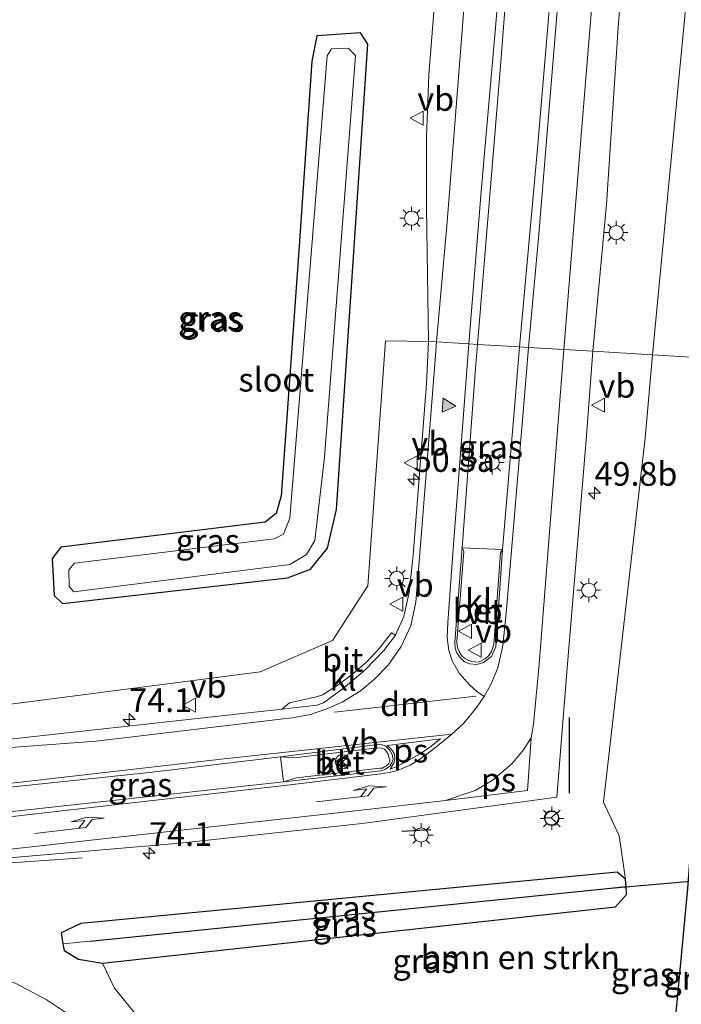
# Model space of a CAD drawing. Units: metres. Extents: x 129169 to 130001, y 534330 to 536804.
# Drawn here: x 129590 to 129660, y 535361 to 535465 of the extents above; entities that cross this region are included whole.
import ezdxf
from ezdxf.enums import TextEntityAlignment as Align

# ---------------------------------------------------------------- set-up
doc = ezdxf.new("R2010")
doc.units = ezdxf.units.M
doc.linetypes.add('VW-3-9_STREEP', pattern=[12, 3, -9])
doc.layers.get('0').update_dxf_attribs({"lineweight": 25})
for name, color, linetype, lineweight in [('B-ME-AM-KILOMETR-S-B1', 7, 'Continuous', 18), ('B-ME-BV-GELEIDECONSTRUCTIE-GELEIDERAIL-L-B1', 213, 'BV-GELEIDERAIL', 18), ('B-ME-GR-BOMENSTRUIKEN-GV-B6', 93, 'Continuous', 18), ('B-ME-GW-INSTEEKWATERGANG-L-B1', 10, 'Continuous', 25), ('B-ME-GW-WATERGANG-GREPPEL-L-B1', 10, 'Continuous', 25), ('B-ME-IE-GRASLAND-GV-B6', 93, 'Continuous', 18), ('B-ME-IE-HULPGEOMETRIE-L-B1', 53, 'Continuous', 18), ('B-ME-IE-MEUBILAIR_WEGMEUBILAIR-LICHTMAST-S-B1', 8, 'Continuous', 18), ('B-ME-IE-TERREINAFSCHEIDING-SCHRIKHEK-L-B1', 10, 'Continuous', 25), ('B-ME-KW-DUIKER-L-B1', 10, 'Continuous', 25), ('B-ME-OG-WATER-GV-B6', 153, 'Continuous', 18), ('B-ME-VH-VERH_SOORT-BETON-OVERIG-GV-B6', 8, 'IE-TERREINAFSCHEIDING-NATUURLIJK-HOUTWAL', 18), ('B-ME-VH-VERH_SOORT-BITUMEN-GV-B6', 8, 'IE-TERREINAFSCHEIDING-NATUURLIJK-HOUTWAL', 18), ('B-ME-VH-VERH_SOORT-KLINKERS-GV-B6', 8, 'IE-TERREINAFSCHEIDING-NATUURLIJK-HOUTWAL', 18), ('B-ME-VW-MARKERING-39STREEP-015-L-B1', 255, 'VW-3-9_STREEP', 18), ('B-ME-VW-MARKERING-DRIEHOEK-L-B1', 7, 'VW-HAAIETAND70-R-B', 18), ('B-ME-VW-MARKERING-PIJLLI750-S-B1', 7, 'Continuous', 18), ('B-ME-VW-MARKERING-STREEP-015-L-B1', 7, 'Continuous', 18), ('B-ME-VW-MARKERING-VLAKMARK-GV-B6', 7, 'Continuous', 18), ('B-ME-VW-MARKERING-VLAKMARK-S-B1', 7, 'Continuous', 18), ('B-ME-VW-MEUBILAIR_WEGMEUBILAIR-RONA-S-B1', 8, 'Continuous', 18), ('B-ME-VW-MEUBILAIR_WEGMEUBILAIR-VERKEERSBORD-S-B1', 8, 'Continuous', 18)]:
    doc.layers.add(name, color=color, linetype=linetype, lineweight=lineweight)
doc.styles.add('NLCS-ISO', font='NLCS-ISO.TTF')
doc.linetypes.add('BV-GELEIDERAIL', pattern='A,10,-3,[108,NLCS.SHX,S=1,R=0,X=0,Y=0],-3', length=16)
doc.linetypes.add('IE-TERREINAFSCHEIDING-NATUURLIJK-HOUTWAL', pattern='A,7,-1.5,[67,NLCS.SHX,S=0.75,R=45,X=0,Y=0],-1.5,7,-1.5,[70,NLCS.SHX,S=0.75,R=0,X=0,Y=0],-1.5', length=20)
doc.linetypes.add('VW-HAAIETAND70-R-B', pattern='A,0,-0.5,[153,NLCS.SHX,S=1,R=180,X=-0.375,Y=0],-0.5', length=1)

# ---------------------------------------------------------------- blocks, each defined once
blk = doc.blocks.new('verkeersbord')
for p, q in [((0, 0.75), (-0.75, -0.625)), ((0.75, -0.625), (0, 0.75)), ((-0.75, -0.625), (0.75, -0.625))]:
    blk.add_line(p, q)
blk = doc.blocks.new('wegwijzer')
for q in [(-0.53, -0.53), (0, 0.75), (0.53, -0.53)]:
    blk.add_line((0, 0), q)
blk.add_circle((0, 0), 0.75)
blk = doc.blocks.new('hecto')
for p, q in [((0, 0.625), (-0.625, 0)), ((0, -0.625), (0, 0.625)), ((-0.625, 0), (0.625, 0)), ((0.625, 0), (0, -0.625))]:
    blk.add_line(p, q)
blk = doc.blocks.new('verfsymbol')
for color in [252, 253]:
    blk.add_hatch(color=color).paths.add_polyline_path([(0.75, -0.625), (0, 0.75), (-0.75, -0.625)])
blk.add_lwpolyline([(0.75, -0.625), (0, 0.75), (-0.75, -0.625)], close=True)
blk = doc.blocks.new('lantaarnpaal')
for p, q in [((0, 0.75), (0, 1.25)), ((-0.75, 0), (-1.25, 0)), ((-0.88, 0.88), (-0.53, 0.53)), ((0.53, 0.53), (0.88, 0.88)), ((0.75, 0), (1.25, 0)), ((-0.53, -0.53), (-0.88, -0.88)), ((0, -0.75), (0, -1.25)), ((0.53, -0.53), (0.88, -0.88))]:
    blk.add_line(p, q)
blk.add_circle((0, 0), 0.75)
blk = doc.blocks.new('pijll')
for p, q in [((5.7, 1.05, 0.1), (4, 0.75, 0.1)), ((7.5, 0.75, 0.1), (5.7, 1.05, 0.1)), ((0, 0, 0.1), (5.45, 0, 0.1)), ((4, 0.75, 0.1), (5.45, 0.75, 0.1)), ((5.45, 0.75, 0.1), (4.7, 0, 0.1)), ((6.2, 0.75, 0.1), (5.45, 0, 0.1)), ((7.5, 0.75, 0.1), (6.2, 0.75, 0.1))]:
    blk.add_line(p, q)

msp = doc.modelspace()

# ---------------------------------------------------------------- linework, layer by layer
at = {"layer": 'B-ME-BV-GELEIDECONSTRUCTIE-GELEIDERAIL-L-B1'}
msp.add_line((129596.527, 535376.726, -3.296), (129588.453, 535376.158, -2.958), dxfattribs=at)
at = {"layer": 'B-ME-GR-BOMENSTRUIKEN-GV-B6'}
for points in [[(129667.236, 535529.867, -3.493), (129673.806, 535530.467, -3.671), (129673.649, 535523.257, -3.625), (129671.565, 535505.008, -3.694), (129669.099, 535479.24, -3.678), (129666.444, 535449.123, -3.695), (129664.727, 535429.293, -3.764), (129656.609, 535429.781, -3.302), (129661.288, 535478.807, -3.166), (129662.999, 535499.596, -3.204), (129664.312, 535503.047, -3.295), (129666.244, 535511.495, -3.372), (129666.831, 535522.417, -3.486), (129667.236, 535529.867, -3.493)], [(129602.352, 535359.949, -3.296), (129599.899, 535362.98, -3.438), (129598.624, 535365.614, -3.504), (129652.739, 535371.553, -3.541), (129653.892, 535372.862, -3.541), (129653.831, 535373.692, -3.541), (129653.775, 535374.455, -3.541), (129653.12, 535379.049, -3.558), (129651.467, 535382.605, -3.558), (129655.856, 535421.003, -3.334), (129656.609, 535429.781, -3.302)], [(129656.609, 535429.781, -3.302), (129664.727, 535429.293, -3.764), (129663.144, 535411.011, -3.827), (129660.312, 535373.476, -4.011), (129658.549, 535354.805, -4.011)]]:
    msp.add_polyline3d(points, dxfattribs=at)
at = {"layer": 'B-ME-GW-INSTEEKWATERGANG-L-B1'}
msp.add_line((129653.831, 535373.692, -3.541), (129653.775, 535374.455, -3.541), dxfattribs=at)
for points in [[(129617.462, 535414.909, -3.857), (129616.946, 535413.045, -3.926), (129615.791, 535412.126, -3.955), (129594.223, 535409.497, -3.829), (129593.327, 535408.297, -3.857), (129593.539, 535404.41, -3.763), (129594.387, 535403.549, -3.763), (129618.125, 535406.263, -3.959), (129620.552, 535407.16, -3.926), (129622.358, 535409.386, -3.967), (129623.294, 535413.466, -3.808), (129626.612, 535462.573, -3.698), (129625.829, 535463.774, -3.686), (129621.23, 535463.457, -3.662), (129620.681, 535460.77, -3.8), (129619.321, 535440.745, -3.991), (129617.462, 535414.909, -3.857)], [(129664.727, 535429.293, -3.764), (129663.144, 535411.011, -3.827), (129660.312, 535373.476, -4.011), (129658.549, 535354.805, -4.011), (129659.181, 535350.258, -4.027), (129660.961, 535346.284, -4.016), (129661.591, 535343.877, -3.933), (129648.3, 535309.655, -3.942)], [(129653.775, 535374.455, -3.541), (129652.91, 535375.213, -3.512), (129596.35, 535369.778, -3.488), (129594.278, 535368.793, -3.43), (129594.455, 535367.637, -3.46)], [(129598.624, 535365.614, -3.504), (129652.739, 535371.553, -3.541), (129653.892, 535372.862, -3.541), (129653.831, 535373.692, -3.541)], [(129594.455, 535367.637, -3.46), (129594.564, 535366.923, -3.479), (129596.086, 535366.038, -3.471), (129598.624, 535365.614, -3.504)]]:
    msp.add_polyline3d(points, dxfattribs=at)
at = {"layer": 'B-ME-GW-WATERGANG-GREPPEL-L-B1'}
msp.add_line((129597.319, 535367.931, -4.423), (129652.186, 535373.514, -4.423), dxfattribs=at)
at = {"layer": 'B-ME-IE-GRASLAND-GV-B6'}
for points in [[(129655.088, 535526.009, -1.165), (129657.471, 535526.766, -1.312), (129657.585, 535525.731, -1.331), (129658.009, 535520.343, -1.39), (129658.24, 535513.248, -1.742), (129658.157, 535504.446, -2.091), (129656.851, 535483.432, -2.78), (129662.999, 535499.596, -3.204), (129661.288, 535478.807, -3.166), (129656.609, 535429.781, -3.302), (129650.35, 535430.158, -3.209), (129651.761, 535445.637, -3.141), (129653.02, 535464.327, -2.897), (129654.105, 535478.112, -2.696), (129655.171, 535491.55, -2.389), (129655.804, 535499.866, -2.125), (129656.049, 535506.183, -1.864), (129656.03, 535512.698, -1.625), (129655.786, 535517.613, -1.406), (129655.338, 535523.757, -1.243), (129655.088, 535526.009, -1.165)], [(129645.776, 535466.554, -2.692), (129644.486, 535451.563, -2.885), (129642.599, 535430.623, -3.032), (129638.154, 535430.891, -3.073), (129640.628, 535460.707, -2.742), (129641.984, 535478.567, -2.473)], [(129633.807, 535469.092, -2.805), (129633.047, 535459.316, -2.96), (129632.784, 535452.774, -3.061), (129632.8, 535445.305, -3.145), (129633.002, 535431.2, -3.158), (129628.479, 535431.281, -3.33), (129626.602, 535405.41, -3.446), (129622.894, 535399.641, -3.492), (129615.26, 535396.339, -3.459), (129586.441, 535392.624, -3.276), (129586.914, 535389.034, -3.272), (129557.363, 535385.513, -3.288), (129515.718, 535380.893, -3.272), (129515.536, 535382.6495, -3.2787), (129512.083, 535382.611, -3.372), (129505.071, 535382.346, -3.359), (129500.938, 535383.237, -3.359)], [(129623.294, 535413.466, -3.808), (129626.612, 535462.573, -3.698), (129625.829, 535463.774, -3.686), (129621.23, 535463.457, -3.662), (129620.681, 535460.77, -3.8), (129619.321, 535440.745, -3.991), (129617.462, 535414.909, -3.857), (129616.946, 535413.045, -3.926), (129615.791, 535412.126, -3.955), (129594.223, 535409.497, -3.829), (129593.327, 535408.297, -3.857), (129593.539, 535404.41, -3.763), (129594.387, 535403.549, -3.763), (129618.125, 535406.263, -3.959), (129620.552, 535407.16, -3.926), (129622.358, 535409.386, -3.967), (129623.294, 535413.466, -3.808)], [(129626.612, 535462.573, -3.698), (129623.294, 535413.466, -3.808), (129622.358, 535409.386, -3.967), (129620.552, 535407.16, -3.926), (129618.125, 535406.263, -3.959), (129594.387, 535403.549, -3.763), (129593.539, 535404.41, -3.763), (129593.327, 535408.297, -3.857), (129594.223, 535409.497, -3.829), (129615.791, 535412.126, -3.955), (129616.946, 535413.045, -3.926), (129617.462, 535414.909, -3.857), (129619.321, 535440.745, -3.991), (129620.681, 535460.77, -3.8), (129621.23, 535463.457, -3.662), (129625.829, 535463.774, -3.686), (129626.612, 535462.573, -3.698)], [(129595.1, 535405.348, -4.977), (129595.6, 535404.796, -4.977), (129618.38, 535407.677, -4.977), (129620.152, 535408.721, -4.977), (129621.016, 535410.187, -4.977), (129622.031, 535419.003, -4.977), (129625.317, 535461.375, -4.977), (129624.526, 535462.132, -4.977), (129622.756, 535462.083, -4.977), (129622.31, 535461.339, -4.977), (129618.366, 535412.54, -4.977), (129617.721, 535410.873, -4.977), (129616.724, 535410.376, -4.977), (129595.68, 535407.809, -4.977), (129595.081, 535407.115, -4.977), (129595.1, 535405.348, -4.977)], [(129586.914, 535389.034, -3.272), (129586.441, 535392.624, -3.276), (129615.26, 535396.339, -3.459), (129622.894, 535399.641, -3.492), (129626.602, 535405.41, -3.446), (129628.479, 535431.281, -3.33), (129633.002, 535431.2, -3.158), (129632.791, 535426.741, -3.205), (129631.371, 535408.659, -3.217), (129630.947, 535404.722, -3.259), (129630.415, 535402.17, -3.242), (129629.514, 535400.199, -3.288), (129629.112, 535400.465, -3.284), (129627.821, 535398.824, -3.28), (129626.496, 535397.393, -3.338), (129624.98, 535396.101, -3.38), (129623.467, 535394.984, -3.363), (129621.872, 535393.926, -3.342), (129621.138, 535393.696, -3.326), (129618.335, 535393.076, -3.292), (129617.527, 535392.385, -3.263), (129586.914, 535389.034, -3.272)], [(129638.154, 535430.891, -3.073), (129642.599, 535430.623, -3.032), (129642.049, 535423.767, -3.076), (129640.816, 535409.25, -3.089), (129636.569, 535409.436, -3.147), (129637.966, 535428.33, -3.093), (129638.154, 535430.891, -3.073)], [(129573.988, 535366.642, -3.147), (129588.389, 535376.692, -3.257), (129606.778, 535378.247, -3.363), (129626.014, 535380.322, -3.301), (129646.526, 535383.114, -3.342), (129647.667, 535397.183, -3.272), (129649.62, 535420.781, -3.28), (129650.35, 535430.158, -3.209), (129656.609, 535429.781, -3.302), (129655.856, 535421.003, -3.334), (129651.467, 535382.605, -3.558), (129653.12, 535379.049, -3.558), (129653.775, 535374.455, -3.541), (129652.91, 535375.213, -3.512), (129596.35, 535369.778, -3.488), (129594.278, 535368.793, -3.43), (129594.455, 535367.637, -3.46), (129594.564, 535366.923, -3.479), (129596.086, 535366.038, -3.471), (129598.624, 535365.614, -3.504), (129599.899, 535362.98, -3.438), (129602.352, 535359.949, -3.296)], [(129664.727, 535429.293, -3.764), (129666.236, 535429.203, -4.907), (129664.497, 535411.417, -4.907), (129662.675, 535383.035, -4.907), (129660.308, 535358.429, -4.907), (129660.249, 535351.958, -4.907), (129661.67, 535348.099, -4.907), (129663.857, 535344.632, -4.907), (129656.464, 535326.414, -4.689), (129651.563, 535312.87, -4.689), (129646.802, 535301.422, -4.689), (129645.918, 535299.528, -3.945), (129645.092, 535300.039, -3.925), (129644.99, 535301.132, -3.909), (129648.3, 535309.655, -3.942), (129661.591, 535343.877, -3.933), (129660.961, 535346.284, -4.016), (129659.181, 535350.258, -4.027), (129658.549, 535354.805, -4.011), (129660.312, 535373.476, -4.011), (129663.144, 535411.011, -3.827), (129664.727, 535429.293, -3.764)], [(129587.819, 535381.464, -3.152), (129587.512, 535384.032, -3.187), (129603.907, 535385.746, -3.238), (129617.398, 535387.375, -3.188), (129617.695, 535384.741, -3.146), (129587.819, 535381.464, -3.152)], [(129594.455, 535367.637, -3.46), (129594.278, 535368.793, -3.43), (129596.35, 535369.778, -3.488), (129652.91, 535375.213, -3.512), (129653.775, 535374.455, -3.541), (129653.831, 535373.692, -3.541), (129652.186, 535373.514, -4.423), (129597.319, 535367.931, -4.423), (129594.455, 535367.637, -3.46)], [(129594.455, 535367.637, -3.46), (129597.319, 535367.931, -4.423), (129652.186, 535373.514, -4.423), (129653.831, 535373.692, -3.541), (129653.892, 535372.862, -3.541), (129652.739, 535371.553, -3.541), (129598.624, 535365.614, -3.504), (129596.086, 535366.038, -3.471), (129594.564, 535366.923, -3.479), (129594.455, 535367.637, -3.46)], [(129595.754, 535359.747, -3.338), (129592.667, 535361.781, -3.317), (129589.405, 535363.485, -3.28), (129585.556, 535364.884, -3.242), (129581.253, 535366.167, -3.201), (129577.146, 535366.541, -3.159), (129573.988, 535366.642, -3.147)]]:
    msp.add_polyline3d(points, dxfattribs=at)
at = {"layer": 'B-ME-IE-HULPGEOMETRIE-L-B1'}
for p, q in [((129652.186, 535373.514, -4.423), (129653.831, 535373.692, -3.541)), ((129597.319, 535367.931, -4.423), (129594.455, 535367.637, -3.46))]:
    msp.add_line(p, q, dxfattribs=at)
msp.add_polyline3d([(129586.441, 535392.624, -3.276), (129615.26, 535396.339, -3.459), (129622.894, 535399.641, -3.492), (129626.602, 535405.41, -3.446), (129628.479, 535431.281, -3.33), (129633.002, 535431.2, -3.158), (129633.847, 535431.15, -3.121), (129637.263, 535430.944, -3.058), (129638.154, 535430.891, -3.073), (129642.599, 535430.623, -3.032), (129643.537, 535430.567, -3.042), (129647.257, 535430.344, -3.143), (129650.35, 535430.158, -3.209), (129656.609, 535429.781, -3.302), (129664.727, 535429.293, -3.764), (129666.236, 535429.203, -4.907), (129668.741, 535429.052, -4.907), (129670.26, 535428.961, -3.763), (129691.181, 535437.258, -3.699), (129693.96, 535437.159, -3.645), (129696.633, 535437.064, -3.696), (129718.263, 535435.919, -3.639), (129719.262, 535435.866, -3.612)], dxfattribs=at)
at = {"layer": 'B-ME-IE-TERREINAFSCHEIDING-SCHRIKHEK-L-B1'}
for p, q in [((129647.871, 535383.529, -3.363), (129647.859, 535391.51, -3.317)), ((129630.204, 535379.537, -3.317), (129633.253, 535379.713, -3.267))]:
    msp.add_line(p, q, dxfattribs=at)
at = {"layer": 'B-ME-KW-DUIKER-L-B1'}
msp.add_line((129652.186, 535373.514, -4.423), (129661.84, 535374.358, -4.907), dxfattribs=at)
at = {"layer": 'B-ME-OG-WATER-GV-B6'}
msp.add_polyline3d([(129622.31, 535461.339, -4.977), (129622.756, 535462.083, -4.977), (129624.526, 535462.132, -4.977), (129625.317, 535461.375, -4.977), (129622.031, 535419.003, -4.977), (129621.016, 535410.187, -4.977), (129620.152, 535408.721, -4.977), (129618.38, 535407.677, -4.977), (129595.6, 535404.796, -4.977), (129595.1, 535405.348, -4.977), (129595.081, 535407.115, -4.977), (129595.68, 535407.809, -4.977), (129616.724, 535410.376, -4.977), (129617.721, 535410.873, -4.977), (129618.366, 535412.54, -4.977), (129622.31, 535461.339, -4.977)], dxfattribs=at)
at = {"layer": 'B-ME-VH-VERH_SOORT-BETON-OVERIG-GV-B6'}
for points in [[(129637.908, 535397.39, -2.951), (129638.227, 535397.378, -2.951), (129638.58, 535397.517, -2.951), (129638.972, 535397.71, -2.956), (129639.359, 535398.077, -2.964), (129639.69, 535398.56, -2.939), (129639.89, 535399.222, -2.931), (129640.598, 535408.879, -3.059), (129640.816, 535409.25, -3.089), (129640.089, 535398.972, -3.138), (129639.663, 535397.974, -3.126), (129638.806, 535397.341, -3.126), (129638.094, 535397.117, -3.163), (129637.364, 535397.18, -3.138), (129636.809, 535397.398, -3.122), (129636.327, 535397.855, -3.134), (129635.992, 535398.341, -3.143), (129635.799, 535398.792, -3.143), (129635.77, 535399.461, -3.138), (129636.569, 535409.436, -3.147), (129636.725, 535409.032, -3.084), (129635.994, 535399.544, -3.018), (129636.037, 535399.089, -3.026), (129636.139, 535398.731, -2.989), (129636.259, 535398.411, -2.985), (129636.493, 535398.077, -2.989), (129636.808, 535397.794, -2.96), (129637.172, 535397.565, -2.956), (129637.564, 535397.416, -2.951), (129637.908, 535397.39, -2.951)], [(129628.515, 535388.498, -3.163), (129628.893, 535388.101, -3.18), (129629.174, 535387.614, -3.176), (129629.268, 535387.1, -3.172), (129629.152, 535386.74, -3.159), (129628.9, 535386.37, -3.159), (129628.412, 535386.041, -3.172), (129627.924, 535385.895, -3.168), (129617.695, 535384.741, -3.146), (129619.08, 535385.14, -3.09), (129627.87, 535386.167, -2.947), (129628.154, 535386.188, -2.976), (129628.356, 535386.305, -2.976), (129628.583, 535386.438, -3.018), (129628.814, 535386.66, -3.001), (129628.908, 535386.885, -3.005), (129628.91, 535387.087, -3.005), (129628.831, 535387.339, -3.005), (129628.736, 535387.652, -3.005), (129628.564, 535387.932, -3.005), (129628.346, 535388.166, -3.01), (129628.032, 535388.28, -3.01), (129627.614, 535388.306, -3.014), (129618.833, 535387.251, -3.059), (129617.398, 535387.375, -3.188), (129627.957, 535388.693, -3.159), (129628.515, 535388.498, -3.163)]]:
    msp.add_polyline3d(points, dxfattribs=at)
at = {"layer": 'B-ME-VH-VERH_SOORT-BITUMEN-GV-B6'}
for points in [[(129641.984, 535478.567, -2.473), (129640.628, 535460.707, -2.742), (129638.154, 535430.891, -3.073), (129637.263, 535430.944, -3.058), (129633.847, 535431.15, -3.121), (129633.002, 535431.2, -3.158), (129632.8, 535445.305, -3.145), (129632.784, 535452.774, -3.061), (129633.047, 535459.316, -2.96), (129633.807, 535469.092, -2.805)], [(129654.105, 535478.112, -2.696), (129653.02, 535464.327, -2.897), (129651.761, 535445.637, -3.141)], [(129651.761, 535445.637, -3.141), (129650.35, 535430.158, -3.209), (129647.257, 535430.344, -3.143), (129643.537, 535430.567, -3.042), (129642.599, 535430.623, -3.032), (129644.486, 535451.563, -2.885), (129645.776, 535466.554, -2.692)], [(129586.914, 535389.034, -3.272), (129617.527, 535392.385, -3.263), (129621.229, 535392.828, -3.313), (129621.933, 535393.086, -3.334), (129624.009, 535394.566, -3.313), (129626.325, 535396.552, -3.309), (129628.282, 535398.6, -3.305), (129629.514, 535400.199, -3.288), (129630.415, 535402.17, -3.242), (129630.947, 535404.722, -3.259), (129631.371, 535408.659, -3.217), (129632.791, 535426.741, -3.205), (129633.002, 535431.2, -3.158), (129633.847, 535431.15, -3.121), (129637.263, 535430.944, -3.058), (129638.154, 535430.891, -3.073), (129637.966, 535428.33, -3.093), (129636.569, 535409.436, -3.147), (129635.77, 535399.461, -3.138), (129635.799, 535398.792, -3.143), (129635.992, 535398.341, -3.143), (129636.327, 535397.855, -3.134), (129636.809, 535397.398, -3.122), (129637.364, 535397.18, -3.138), (129638.094, 535397.117, -3.163), (129638.806, 535397.341, -3.126), (129639.663, 535397.974, -3.126), (129640.089, 535398.972, -3.138), (129640.816, 535409.25, -3.089), (129642.049, 535423.767, -3.076), (129642.599, 535430.623, -3.032), (129643.537, 535430.567, -3.042), (129647.257, 535430.344, -3.143), (129650.35, 535430.158, -3.209), (129649.62, 535420.781, -3.28), (129647.667, 535397.183, -3.272), (129646.526, 535383.114, -3.342), (129626.014, 535380.322, -3.301), (129606.778, 535378.247, -3.363), (129588.389, 535376.692, -3.257)], [(129587.819, 535381.464, -3.152), (129617.695, 535384.741, -3.146), (129627.924, 535385.895, -3.168), (129628.412, 535386.041, -3.172), (129628.9, 535386.37, -3.159), (129629.152, 535386.74, -3.159), (129629.268, 535387.1, -3.172), (129629.174, 535387.614, -3.176), (129628.893, 535388.101, -3.18), (129628.515, 535388.498, -3.163), (129627.957, 535388.693, -3.159), (129617.398, 535387.375, -3.188), (129603.907, 535385.746, -3.238), (129587.512, 535384.032, -3.187)], [(129573.731, 535360.562, -3.348), (129573.874, 535363.935, -3.329), (129573.988, 535366.642, -3.147), (129577.146, 535366.541, -3.159), (129581.253, 535366.167, -3.201), (129585.556, 535364.884, -3.242), (129589.405, 535363.485, -3.28), (129592.667, 535361.781, -3.317), (129595.754, 535359.747, -3.338)]]:
    msp.add_polyline3d(points, dxfattribs=at)
at = {"layer": 'B-ME-VH-VERH_SOORT-KLINKERS-GV-B6'}
for points in [[(129636.569, 535409.436, -3.147), (129640.816, 535409.25, -3.089), (129640.598, 535408.879, -3.059), (129639.89, 535399.222, -2.931), (129639.69, 535398.56, -2.939), (129639.359, 535398.077, -2.964), (129638.972, 535397.71, -2.956), (129638.58, 535397.517, -2.951), (129638.227, 535397.378, -2.951), (129637.908, 535397.39, -2.951), (129637.564, 535397.416, -2.951), (129637.172, 535397.565, -2.956), (129636.808, 535397.794, -2.96), (129636.493, 535398.077, -2.989), (129636.259, 535398.411, -2.985), (129636.139, 535398.731, -2.989), (129636.037, 535399.089, -3.026), (129635.994, 535399.544, -3.018), (129636.725, 535409.032, -3.084), (129636.569, 535409.436, -3.147)], [(129621.229, 535392.828, -3.313), (129617.527, 535392.385, -3.263), (129618.335, 535393.076, -3.292), (129621.138, 535393.696, -3.326), (129621.872, 535393.926, -3.342), (129623.467, 535394.984, -3.363), (129624.98, 535396.101, -3.38), (129626.496, 535397.393, -3.338), (129627.821, 535398.824, -3.28), (129629.112, 535400.465, -3.284), (129629.514, 535400.199, -3.288), (129628.282, 535398.6, -3.305), (129626.325, 535396.552, -3.309), (129624.009, 535394.566, -3.313), (129621.933, 535393.086, -3.334), (129621.229, 535392.828, -3.313)], [(129617.695, 535384.741, -3.146), (129617.398, 535387.375, -3.188), (129618.833, 535387.251, -3.059), (129627.614, 535388.306, -3.014), (129628.032, 535388.28, -3.01), (129628.346, 535388.166, -3.01), (129628.564, 535387.932, -3.005), (129628.736, 535387.652, -3.005), (129628.831, 535387.339, -3.005), (129628.91, 535387.087, -3.005), (129628.908, 535386.885, -3.005), (129628.814, 535386.66, -3.001), (129628.583, 535386.438, -3.018), (129628.356, 535386.305, -2.976), (129628.154, 535386.188, -2.976), (129627.87, 535386.167, -2.947), (129619.08, 535385.14, -3.09), (129617.695, 535384.741, -3.146)]]:
    msp.add_polyline3d(points, dxfattribs=at)
at = {"layer": 'B-ME-VW-MARKERING-39STREEP-015-L-B1'}
msp.add_polyline3d([(129635.445, 535389.755, -3.143), (129636.726, 535390.94, -3.159), (129638.094, 535392.605, -3.138), (129638.858, 535393.734, -3.126)], dxfattribs=at)
at = {"layer": 'B-ME-VW-MARKERING-DRIEHOEK-L-B1'}
msp.add_line((129637.985, 535393.771, -3.18), (129623.078, 535392.089, -3.272), dxfattribs=at)
at = {"layer": 'B-ME-VW-MARKERING-STREEP-015-L-B1'}
for points in [[(129647.257, 535430.344, -3.143), (129649.187, 535453.792, -2.893), (129650.552, 535470.564, -2.704), (129651.661, 535486.15, -2.381), (129652.643, 535499.147, -2.091), (129652.989, 535504.819, -1.927), (129653.028, 535510.551, -1.663), (129652.908, 535515.208, -1.516), (129652.595, 535519.877, -1.373), (129652.084, 535525.055, -1.241)], [(129643.537, 535430.567, -3.042), (129644.628, 535442.524, -2.956), (129645.674, 535454.937, -2.826), (129646.698, 535467.772, -2.645), (129647.466, 535476.828, -2.494), (129648.177, 535486.021, -2.339), (129648.599, 535492.71, -2.2), (129648.991, 535500.132, -2.049), (129649.128, 535507.135, -1.864), (129649.065, 535512.639, -1.747), (129648.826, 535517.811, -1.633), (129648.468, 535522.125, -1.516), (129648.251, 535523.837, -1.474)], [(129637.263, 535430.944, -3.058), (129638.594, 535447.458, -2.902), (129640.086, 535464.724, -2.734), (129641.863, 535486.952, -2.356), (129642.578, 535496.393, -2.183), (129643.01, 535504.588, -2.003), (129643.115, 535512.415, -1.768), (129642.863, 535518.224, -1.629), (129642.467, 535521.906, -1.503), (129642.453, 535521.996, -1.5)], [(129638.246, 535520.66, -1.645), (129638.653, 535517.981, -1.696), (129639.089, 535512.833, -1.86), (129639.196, 535508.144, -1.999), (129639.077, 535501.099, -2.137), (129638.432, 535488.822, -2.385), (129636.56, 535464.014, -2.784), (129634.965, 535443.805, -3.023), (129633.847, 535431.15, -3.121)], [(129633.847, 535431.15, -3.121), (129633.626, 535428.348, -3.138), (129632.278, 535411.033, -3.247), (129631.66, 535403.674, -3.234), (129631.153, 535401.195, -3.247), (129630.119, 535399.005, -3.226), (129628.748, 535397.047, -3.276), (129627.294, 535395.552, -3.292), (129625.779, 535394.314, -3.284), (129623.902, 535393.133, -3.255), (129622.203, 535392.39, -3.255), (129620.517, 535391.823, -3.251), (129618.879, 535391.524, -3.226), (129597.954, 535389.015, -3.217), (129587.013, 535388.211, -3.233)], [(129643.537, 535430.567, -3.042), (129643.254, 535427.118, -3.072), (129641.989, 535412.016, -3.101), (129641.195, 535402.529, -3.126), (129640.855, 535399.112, -3.155), (129640.306, 535396.773, -3.134), (129639.562, 535395.008, -3.151), (129638.858, 535393.734, -3.126), (129638.079, 535394.296, -3.143), (129637.31, 535394.965, -3.122), (129636.251, 535396.189, -3.155), (129635.5, 535397.488, -3.18), (129635.137, 535398.593, -3.184), (129634.954, 535399.976, -3.172), (129635.044, 535401.537, -3.201), (129635.605, 535409.302, -3.155), (129636.792, 535424.906, -3.101), (129637.263, 535430.944, -3.058)], [(129647.257, 535430.344, -3.143), (129646.242, 535417.353, -3.201), (129644.667, 535397.16, -3.242), (129644.071, 535390.805, -3.242), (129643.819, 535389.379, -3.23)], [(129635.445, 535389.755, -3.143), (129611.128, 535387.109, -3.238), (129587.465, 535384.423, -3.196)], [(129635.445, 535389.755, -3.143), (129633.435, 535388.128, -3.147), (129632.05, 535387.082, -3.143), (129631.054, 535386.506, -3.138), (129629.737, 535385.925, -3.155), (129628.875, 535385.714, -3.163), (129627.966, 535385.567, -3.163), (129617.808, 535384.348, -3.168), (129598.071, 535382.101, -3.184), (129587.883, 535380.932, -3.185)], [(129588.286, 535377.557, -3.233), (129603.739, 535379.283, -3.238), (129625.608, 535381.711, -3.217), (129634.782, 535382.765, -3.238)]]:
    msp.add_polyline3d(points, dxfattribs=at)
at = {"layer": 'B-ME-VW-MARKERING-VLAKMARK-GV-B6'}
for points in [[(129628.956, 535386.085, -3.163), (129629.208, 535386.476, -3.155), (129629.331, 535386.717, -3.143), (129629.453, 535387.094, -3.155), (129629.451, 535387.424, -3.147), (129629.376, 535387.71, -3.155), (129629.214, 535387.992, -3.155), (129629.044, 535388.228, -3.155), (129628.901, 535388.373, -3.155), (129628.649, 535388.553, -3.155), (129634.264, 535389.264, -3.126), (129633.15, 535388.388, -3.126), (129632.123, 535387.687, -3.168), (129630.792, 535386.938, -3.168), (129629.746, 535386.379, -3.213), (129628.956, 535386.085, -3.163)], [(129643.819, 535389.379, -3.23), (129643.458, 535383.805, -3.242), (129634.782, 535382.765, -3.238), (129637.916, 535383.817, -3.217), (129639.722, 535384.865, -3.213), (129641.79, 535386.646, -3.209), (129643.022, 535388.127, -3.296), (129643.819, 535389.379, -3.23)]]:
    msp.add_polyline3d(points, dxfattribs=at)

# ---------------------------------------------------------------- block references
at = {"layer": 'B-ME-AM-KILOMETR-S-B1', "rotation": 90}
for p in [(129631.452, 535416.658, -3.247), (129650.515, 535415.194, -3.385), (129601.441, 535391.321, -3.296), (129603.542, 535377.197, -3.305)]:
    msp.add_blockref('hecto', p, dxfattribs=at)
at = {"layer": 'B-ME-IE-MEUBILAIR_WEGMEUBILAIR-LICHTMAST-S-B1', "rotation": 90}
for p in [(129631.224, 535444.203, -3.274), (129652.789, 535442.679, -3.176), (129639.72, 535418.426, -3.072), (129629.651, 535406.194, -3.307), (129649.897, 535404.951, -3.334), (129646.022, 535380.869, -3.284), (129632.233, 535379.12, -3.284)]:
    msp.add_blockref('lantaarnpaal', p, dxfattribs=at)
at = {"layer": 'B-ME-VW-MARKERING-PIJLLI750-S-B1'}
for p, rotation in [((129621.173, 535382.629, -3.201), 6.500000000000001), ((129591.451, 535379.273, -3.205), 6.900000000000007)]:
    msp.add_blockref('pijll', p, dxfattribs=dict(at, rotation=rotation))
at = {"layer": 'B-ME-VW-MARKERING-VLAKMARK-S-B1', "rotation": 265.27383}
msp.add_blockref('verfsymbol', (129635.122, 535424.418, -3.158), dxfattribs=at)
at = {"layer": 'B-ME-VW-MEUBILAIR_WEGMEUBILAIR-RONA-S-B1', "rotation": 90}
for p in [(129623.915, 535386.845, -3.018), (129645.955, 535380.939, -3.259)]:
    msp.add_blockref('wegwijzer', p, dxfattribs=at)
at = {"layer": 'B-ME-VW-MEUBILAIR_WEGMEUBILAIR-VERKEERSBORD-S-B1', "rotation": 90}
for p in [(129631.824, 535454.754, -3.086), (129650.934, 535424.477, -3.259), (129631.197, 535418.388, -3.234), (129629.662, 535403.478, -3.259), (129636.925, 535400.622, -2.997), (129637.924, 535398.622, -2.993), (129607.813, 535392.818, -3.309), (129623.877, 535386.869, -3.026)]:
    msp.add_blockref('verkeersbord', p, dxfattribs=at)

# ---------------------------------------------------------------- texts
at = {"layer": 'B-ME-AM-KILOMETR-S-B1', "ltscale": 0.2, "style": 'NLCS-ISO'}
for s, p in [('50.3a', (129631.452, 535416.658, -3.247)), ('49.8b', (129650.515, 535415.194, -3.385)), ('74.1', (129601.441, 535391.321, -3.296)), ('74.1', (129603.542, 535377.197, -3.305))]:
    msp.add_text(s, height=2.5, dxfattribs=at).set_placement(p, align=Align.BOTTOM_LEFT)
at = {"layer": 'B-ME-GR-BOMENSTRUIKEN-GV-B6', "ltscale": 0.2, "style": 'NLCS-ISO'}
msp.add_text('bmn en strkn', height=2.5, dxfattribs=at).set_placement((129642.6923, 535366.2212), align=Align.MIDDLE_CENTER)
at = {"layer": 'B-ME-IE-GRASLAND-GV-B6', "ltscale": 0.2, "style": 'NLCS-ISO'}
for p in [(129609.9695, 535433.6615), (129609.9695, 535433.6615), (129610.199, 535433.464), (129639.584, 535420.0705), (129609.7215, 535410.1575), (129602.6035, 535384.4195), (129624.0545, 535371.425), (129624.1735, 535369.653), (129632.5845, 535365.828), (129655.613, 535364.4105), (129661.174, 535364.0655)]:
    msp.add_text('gras', height=2.5, dxfattribs=at).set_placement(p, align=Align.MIDDLE_CENTER)
at = {"layer": 'B-ME-OG-WATER-GV-B6', "ltscale": 0.2, "style": 'NLCS-ISO'}
msp.add_text('sloot', height=2.5, dxfattribs=at).set_placement((129616.9487, 535427.1638), align=Align.MIDDLE_CENTER)
at = {"layer": 'B-ME-VH-VERH_SOORT-BETON-OVERIG-GV-B6', "ltscale": 0.2, "style": 'NLCS-ISO'}
for p in [(129638.2078, 535402.811), (129623.6162, 535386.7607)]:
    msp.add_text('bet', height=2.5, dxfattribs=at).set_placement(p, align=Align.MIDDLE_CENTER)
at = {"layer": 'B-ME-VH-VERH_SOORT-BITUMEN-GV-B6', "ltscale": 0.2, "style": 'NLCS-ISO'}
msp.add_text('bit', height=2.5, dxfattribs=at).set_placement((129623.9514, 535397.6196), align=Align.MIDDLE_CENTER)
at = {"layer": 'B-ME-VH-VERH_SOORT-KLINKERS-GV-B6', "ltscale": 0.2, "style": 'NLCS-ISO'}
for p in [(129638.2839, 535403.8146), (129623.9969, 535395.6099), (129622.9021, 535386.6615)]:
    msp.add_text('kl', height=2.5, dxfattribs=at).set_placement(p, align=Align.MIDDLE_CENTER)
at = {"layer": 'B-ME-VW-MARKERING-DRIEHOEK-L-B1', "ltscale": 0.2, "style": 'NLCS-ISO'}
msp.add_text('dm', height=2.5, dxfattribs=at).set_placement((129630.5315, 535392.93), align=Align.MIDDLE_CENTER)
at = {"layer": 'B-ME-VW-MARKERING-VLAKMARK-GV-B6', "ltscale": 0.2, "style": 'NLCS-ISO'}
for p in [(129631.1164, 535388.0291), (129640.3818, 535384.9656)]:
    msp.add_text('ps', height=2.5, dxfattribs=at).set_placement(p, align=Align.MIDDLE_CENTER)
at = {"layer": 'B-ME-VW-MEUBILAIR_WEGMEUBILAIR-VERKEERSBORD-S-B1', "ltscale": 0.2, "style": 'NLCS-ISO'}
for p in [(129631.824, 535454.754, -3.086), (129650.934, 535424.477, -3.259), (129631.197, 535418.388, -3.234), (129629.662, 535403.478, -3.259), (129636.925, 535400.622, -2.997), (129637.924, 535398.622, -2.993), (129607.813, 535392.818, -3.309), (129623.877, 535386.869, -3.026)]:
    msp.add_text('vb', height=2.5, dxfattribs=at).set_placement(p, align=Align.BOTTOM_LEFT)

doc.saveas('drawing.dxf')
